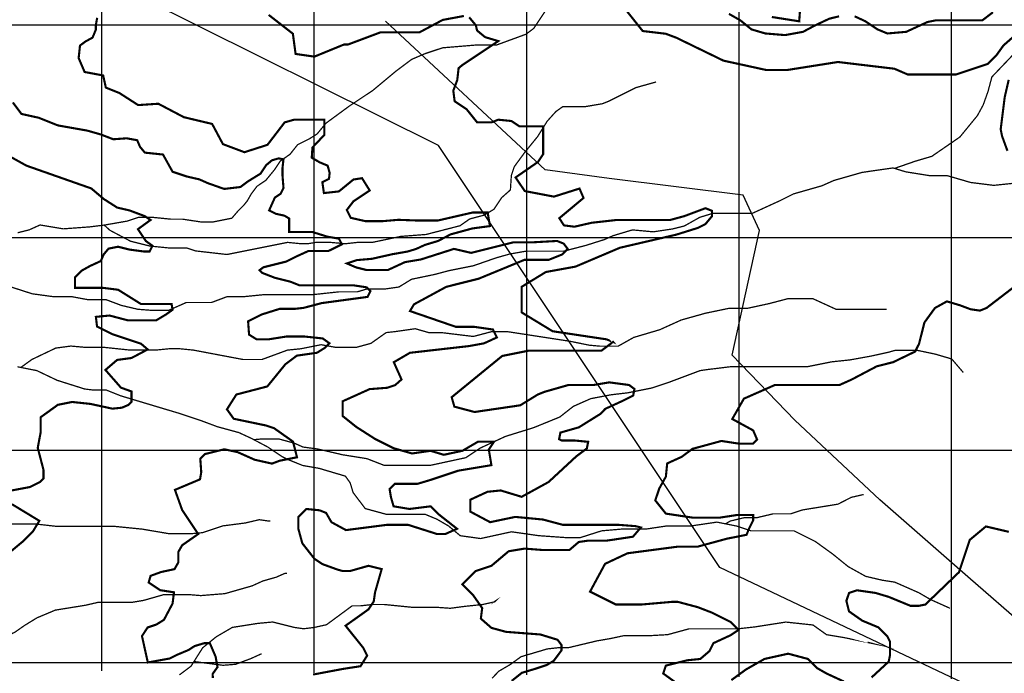
# Model space of a CAD drawing. Units: inches. Extents: x 613366 to 652113, y 7440998 to 7470996.
# Drawn here: x 622614 to 627248, y 7455950 to 7459025 of the extents above; entities that cross this region are included whole.
import ezdxf

# ---------------------------------------------------------------- set-up
doc = ezdxf.new("R2010")
doc.units = ezdxf.units.IN
doc.linetypes.add('ACAD_ISO14W100', pattern=[25.5, 12, -3, 0.5, -3, 0.5, -3, 0.5, -3])
for name, color, linetype in [('GRILLA', 7, 'CONTINUOUS'), ('LAYER005', 7, 'CONTINUOUS'), ('LAYER03', 42, 'CONTINUOUS'), ('LAYER09', 4, 'ACAD_ISO14W100')]:
    doc.layers.add(name, color=color, linetype=linetype)

msp = doc.modelspace()

# ---------------------------------------------------------------- linework, layer by layer
at = {"layer": 'GRILLA'}
for p, q in [((623000, 7455961.5), (623000, 7470000)), ((624000, 7455952), (624000, 7470000)), ((625000, 7455942.4), (625000, 7470000)), ((626000, 7455932.8), (626000, 7470000)), ((627000, 7455923.3), (627000, 7470000)), ((615000, 7459000), (628161.7, 7459000)), ((615000, 7458000), (628153.5, 7458000)), ((615000, 7457000), (628145.4, 7457000))]:
    msp.add_line(p, q, dxfattribs=at)
at = {"layer": 'GRILLA', "color": 1}
msp.add_line((615726.2, 7456000), (628137.2, 7456000), dxfattribs=at)
at = {"layer": 'LAYER005', "color": 1, "ltscale": 10}
for p, q in [((624585.3, 7458432.6), (622623.5, 7459409.3)), ((625909.1, 7456448.2), (624585.3, 7458432.6)), ((628356.3, 7455287.4), (625909.1, 7456448.2))]:
    msp.add_line(p, q, dxfattribs=at)
at = {"layer": 'LAYER005', "color": 5, "ltscale": 10}
for p, q in [((625087.6, 7458317.8, 4994), (624335.3, 7459017.3, 4989)), ((625387.9, 7458277.7, 4995), (625087.6, 7458317.8, 4994)), ((626018.5, 7458199.3, 5017.2), (625387.9, 7458277.7, 4995)), ((626095.9, 7458033.7, 5021), (626018.5, 7458199.3, 5017.2)), ((625967.1, 7457446.3, 5031.5), (626095.9, 7458033.7, 5021)), ((626262.1, 7457140.3, 5051.1), (625967.1, 7457446.3, 5031.5)), ((626662.1, 7456766.5, 5060.4), (626262.1, 7457140.3, 5051.1)), ((627076.6, 7456404.3, 5084.7), (626662.1, 7456766.5, 5060.4)), ((627498.7, 7456035.4, 5082.9), (627076.6, 7456404.3, 5084.7))]:
    msp.add_line(p, q, dxfattribs=at)
at = {"layer": 'LAYER005', "color": 2, "ltscale": 10}
msp.add_line((624335.3, 7459017.3, 4989), (624335.3, 7459017.3, 4989), dxfattribs=at)
at = {"layer": 'LAYER03', "linetype": 'Continuous'}
for points, elevation in [([(626153.8, 7459037.5, 10, 10, 0), (626282.6, 7459017.2, 10, 10, 0), (626290.2, 7459123.3, 10, 10, 0)], 5100), ([(623994.5, 7455944, 10, 10, 0), (624136.9, 7455970.7, 10, 10, 0), (624217.8, 7455983.2, 10, 10, 0), (624248.9, 7456032.9, 10, 10, 0), (624230.3, 7456070.2, 10, 10, 0), (624147.4, 7456173.7, 10, 10, 0), (624255.2, 7456250.5, 10, 10, 0), (624280.1, 7456287.8, 10, 10, 0), (624286.3, 7456331.3, 10, 10, 0), (624317.4, 7456440.1, 10, 10, 0), (624255.2, 7456455.6, 10, 10, 0), (624168, 7456430.8, 10, 10, 0), (624133.9, 7456430.8, 10, 10, 0), (624108.5, 7456438.1, 10, 10, 0), (624038.9, 7456463.4, 10, 10, 0), (624000.8, 7456488.7, 10, 10, 0), (623943.9, 7456561.3, 10, 10, 0), (623925.2, 7456629.7, 10, 10, 0), (623925.2, 7456685.6, 10, 10, 0), (623962.6, 7456723, 10, 10, 0), (624024.9, 7456716.7, 10, 10, 0), (624056, 7456704.3, 10, 10, 0), (624080.9, 7456660.8, 10, 10, 0), (624149.3, 7456623.5, 10, 10, 0), (624342.3, 7456648.3, 10, 10, 0), (624441.9, 7456648.3, 10, 10, 0), (624578.8, 7456604.8, 10, 10, 0), (624616.2, 7456604.8, 10, 10, 0), (624672.2, 7456629.7, 10, 10, 0), (624585.1, 7456698.1, 10, 10, 0), (624547.7, 7456735.4, 10, 10, 0), (624448.1, 7456723, 10, 10, 0), (624373.4, 7456735.4, 10, 10, 0), (624361, 7456778.9, 10, 10, 0), (624354.7, 7456816.2, 10, 10, 0), (624379.6, 7456841.1, 10, 10, 0), (624485.5, 7456841.1, 10, 10, 0), (624547.7, 7456859.7, 10, 10, 0), (624678.4, 7456903.2, 10, 10, 0), (624833.9, 7456929.1, 10, 10, 0), (624821.6, 7457002.7, 10, 10, 0), (624846.5, 7457040, 10, 10, 0), (624771.8, 7457040, 10, 10, 0), (624697.1, 7456996.5, 10, 10, 0), (624609.9, 7456977.8, 10, 10, 0), (624547.7, 7456996.5, 10, 10, 0), (624460.6, 7456984, 10, 10, 0), (624373.4, 7457008.9, 10, 10, 0), (624286.3, 7457052.4, 10, 10, 0), (624197.2, 7457109.4, 10, 10, 0), (624133.9, 7457160.1, 10, 10, 0), (624133.9, 7457229.7, 10, 10, 0), (624260.5, 7457286.7, 10, 10, 0), (624342.9, 7457293.1, 10, 10, 0), (624380.9, 7457305.7, 10, 10, 0), (624410.8, 7457332.2, 10, 10, 0), (624374.5, 7457413.4, 10, 10, 0), (624450.5, 7457457.7, 10, 10, 0), (624729.2, 7457489.4, 10, 10, 0), (624798.9, 7457502.1, 10, 10, 0), (624859.8, 7457530, 10, 10, 0), (624841.2, 7457567.3, 10, 10, 0), (624754, 7457579.7, 10, 10, 0), (624666.9, 7457579.7, 10, 10, 0), (624450.5, 7457654.1, 10, 10, 0), (624469.5, 7457685.7, 10, 10, 0), (624621.5, 7457768.1, 10, 10, 0), (624773.5, 7457806.1, 10, 10, 0), (624988.9, 7457894.8, 10, 10, 0), (625102.9, 7457894.8, 10, 10, 0), (625166.2, 7457920.1, 10, 10, 0), (625192.9, 7457946.5, 10, 10, 0), (625174.2, 7457971.4, 10, 10, 0), (625143.1, 7457983.8, 10, 10, 0), (625031, 7457977.6, 10, 10, 0), (624937.7, 7457977.6, 10, 10, 0), (624738.5, 7457927.8, 10, 10, 0), (624657.6, 7457946.5, 10, 10, 0), (624502, 7457896.8, 10, 10, 0), (624427.2, 7457884.3, 10, 10, 0), (624346.3, 7457847, 10, 10, 0), (624246.7, 7457847, 10, 10, 0), (624196.9, 7457859.5, 10, 10, 0), (624153.4, 7457878.1, 10, 10, 0), (624200.1, 7457893.7, 10, 10, 0), (624271.7, 7457899.9, 10, 10, 0), (624368.1, 7457921.6, 10, 10, 0), (624439.7, 7457934.1, 10, 10, 0), (624480.2, 7457946.5, 10, 10, 0), (624520.6, 7457965.2, 10, 10, 0), (624582.9, 7457983.8, 10, 10, 0), (624642, 7458014.9, 10, 10, 0), (624744.7, 7458042.8, 10, 10, 0), (624826.9, 7458053.8, 10, 10, 0), (624816.3, 7458117.5, 10, 10, 0), (624744.7, 7458117.5, 10, 10, 0), (624582.9, 7458080.2, 10, 10, 0), (624480.2, 7458080.2, 10, 10, 0), (624396.1, 7458083.3, 10, 10, 0), (624321.4, 7458077, 10, 10, 0), (624240.5, 7458077, 10, 10, 0), (624172.1, 7458092.6, 10, 10, 0), (624153.4, 7458129.9, 10, 10, 0), (624184.5, 7458170.3, 10, 10, 0), (624261.1, 7458221.3, 10, 10, 0), (624225, 7458279.1, 10, 10, 0), (624184.5, 7458272.9, 10, 10, 0), (624116, 7458216.9, 10, 10, 0), (624045.5, 7458209.1, 10, 10, 0), (624038.2, 7458260.4, 10, 10, 0), (624069.4, 7458276, 10, 10, 0), (624072.5, 7458304, 10, 10, 0), (624063.1, 7458338.2, 10, 10, 0), (624025.8, 7458353.7, 10, 10, 0), (623988.4, 7458375.4, 10, 10, 0), (623991.5, 7458423.6, 10, 10, 0), (624047.5, 7458482.7, 10, 10, 0), (624047.5, 7458554.2, 10, 10, 0), (623904.4, 7458554.2, 10, 10, 0), (623860.8, 7458541.7, 10, 10, 0), (623779.9, 7458436.1, 10, 10, 0), (623671.5, 7458401.4, 10, 10, 0), (623570.2, 7458439.4, 10, 10, 0), (623519.5, 7458534.4, 10, 10, 0), (623386.5, 7458566.1, 10, 10, 0), (623266.2, 7458629.4, 10, 10, 0), (623171.2, 7458623.1, 10, 10, 0), (623082.5, 7458680.1, 10, 10, 0), (623019.2, 7458705.4, 10, 10, 0), (623006.5, 7458762.4, 10, 10, 0), (622919.2, 7458778.8, 10, 10, 0), (622891.2, 7458844.1, 10, 10, 0), (622897.5, 7458903.2, 10, 10, 0), (622922.4, 7458921.8, 10, 10, 0), (622956.6, 7458940.5, 10, 10, 0), (622972.1, 7458977.8, 10, 10, 0), (622972.1, 7458999.5, 10, 10, 0), (622978.4, 7459033.7, 10, 10, 0)], 4900), ([(622581.6, 7458635.4, 10, 10, 0), (622622.1, 7458581.4, 10, 10, 0), (622703.2, 7458563.5, 10, 10, 0), (622793.2, 7458527.5, 10, 10, 0), (622932.7, 7458502.8, 10, 10, 0), (622995.6, 7458484.8, 10, 10, 0), (623054.2, 7458462.3, 10, 10, 0), (623117.2, 7458466.8, 10, 10, 0), (623166.7, 7458457.8, 10, 10, 0), (623180.2, 7458426.4, 10, 10, 0), (623202.7, 7458399.4, 10, 10, 0), (623288.2, 7458390.4, 10, 10, 0), (623333.2, 7458309.5, 10, 10, 0), (623400.7, 7458287, 10, 10, 0), (623459.2, 7458273.6, 10, 10, 0), (623499.7, 7458255.6, 10, 10, 0), (623576.2, 7458228.6, 10, 10, 0), (623652.7, 7458237.6, 10, 10, 0), (623688.7, 7458264.6, 10, 10, 0), (623747.2, 7458300.5, 10, 10, 0), (623774.2, 7458341, 10, 10, 0), (623801.2, 7458363.4, 10, 10, 0), (623832.7, 7458372.4, 10, 10, 0), (623855.2, 7458367.9, 10, 10, 0), (623850.7, 7458327.5, 10, 10, 0), (623850.7, 7458291.5, 10, 10, 0), (623855.2, 7458233.1, 10, 10, 0), (623841.7, 7458206.1, 10, 10, 0), (623814.7, 7458188.1, 10, 10, 0), (623787.7, 7458127.5, 10, 10, 0), (623819.2, 7458111.7, 10, 10, 0), (623859.7, 7458102.8, 10, 10, 0), (623882.2, 7458089.3, 10, 10, 0), (623882.2, 7458026.3, 10, 10, 0), (623990.2, 7458026.3, 10, 10, 0), (624062.3, 7458003.9, 10, 10, 0), (624116.2, 7457994.9, 10, 10, 0), (624129.7, 7457967.9, 10, 10, 0), (624066.7, 7457936.5, 10, 10, 0), (623972.3, 7457936.5, 10, 10, 0), (623922.7, 7457914, 10, 10, 0), (623868.7, 7457887, 10, 10, 0), (623760.7, 7457860, 10, 10, 0), (623742.7, 7457846.6, 10, 10, 0), (623756.2, 7457833.1, 10, 10, 0), (623814.7, 7457810.6, 10, 10, 0), (623886.7, 7457792.6, 10, 10, 0), (623931.7, 7457774.6, 10, 10, 0), (624188.2, 7457774.6, 10, 10, 0), (624246.7, 7457765.7, 10, 10, 0), (624264.7, 7457747.7, 10, 10, 0), (624251.2, 7457720.7, 10, 10, 0), (624035.2, 7457691.5, 10, 10, 0), (623949.7, 7457669, 10, 10, 0), (623909.2, 7457664.5, 10, 10, 0), (623837.2, 7457664.5, 10, 10, 0), (623751.7, 7457637.6, 10, 10, 0), (623688.7, 7457606.1, 10, 10, 0), (623693.2, 7457543.2, 10, 10, 0), (623729.2, 7457520.7, 10, 10, 0), (623783.2, 7457520.7, 10, 10, 0), (623868.7, 7457534.2, 10, 10, 0), (623954.2, 7457534.2, 10, 10, 0), (624039.7, 7457525.2, 10, 10, 0), (624071.2, 7457502.7, 10, 10, 0), (624048.8, 7457480.3, 10, 10, 0), (624012.7, 7457457.8, 10, 10, 0), (623918.2, 7457444.3, 10, 10, 0), (623864.2, 7457403.8, 10, 10, 0), (623779.2, 7457299.4, 10, 10, 0), (623633.5, 7457261.4, 10, 10, 0), (623589.2, 7457191.7, 10, 10, 0), (623620.8, 7457147.4, 10, 10, 0), (623772.8, 7457115.7, 10, 10, 0), (623810.8, 7457103.1, 10, 10, 0), (623900.2, 7457039.8, 10, 10, 0), (623918.7, 7456966.2, 10, 10, 0), (623837.2, 7456949.9, 10, 10, 0), (623801.2, 7456936.4, 10, 10, 0), (623720.2, 7456954.4, 10, 10, 0), (623639.2, 7456990.3, 10, 10, 0), (623576.2, 7457003.8, 10, 10, 0), (623486.2, 7456981.4, 10, 10, 0), (623463.7, 7456958.9, 10, 10, 0), (623468.2, 7456896, 10, 10, 0), (623462.5, 7456862.4, 10, 10, 0), (623344.4, 7456812.8, 10, 10, 0), (623378.2, 7456718.4, 10, 10, 0), (623453.9, 7456605, 10, 10, 0), (623378.2, 7456552.1, 10, 10, 0), (623360.2, 7456520.7, 10, 10, 0), (623360.2, 7456471.2, 10, 10, 0), (623342.2, 7456439.8, 10, 10, 0), (623279.2, 7456426.3, 10, 10, 0), (623229.7, 7456408.3, 10, 10, 0), (623220.7, 7456376.8, 10, 10, 0), (623274.7, 7456340.9, 10, 10, 0), (623339.8, 7456330.9, 10, 10, 0), (623333.2, 7456277.9, 10, 10, 0), (623292.7, 7456201.5, 10, 10, 0), (623256.7, 7456179.1, 10, 10, 0), (623216.2, 7456165.6, 10, 10, 0), (623189.2, 7456125.1, 10, 10, 0), (623216.8, 7456000.8, 10, 10, 0), (623319.7, 7456019.5, 10, 10, 0), (623355.7, 7456037.5, 10, 10, 0), (623409.7, 7456060, 10, 10, 0), (623436.7, 7456077.9, 10, 10, 0), (623481.7, 7456091.4, 10, 10, 0), (623508.7, 7456091.4, 10, 10, 0), (623535.7, 7456028.5, 10, 10, 0), (623544.7, 7455979.1, 10, 10, 0), (623522.2, 7455947.6, 10, 10, 0), (623522.6, 7455928, 10, 10, 0)], 4850), ([(622569.2, 7456808.8, 10, 10, 0), (622662.6, 7456826.3, 10, 10, 0), (622707.7, 7456848.8, 10, 10, 0), (622725.6, 7456866.7, 10, 10, 0), (622725.6, 7456907.2, 10, 10, 0), (622698.6, 7457010.6, 10, 10, 0), (622712.2, 7457082.5, 10, 10, 0), (622712.2, 7457154.4, 10, 10, 0), (622793.2, 7457212.8, 10, 10, 0), (622860.7, 7457226.3, 10, 10, 0), (622946.2, 7457217.3, 10, 10, 0), (623049.7, 7457194.9, 10, 10, 0), (623094.7, 7457199.4, 10, 10, 0), (623126.2, 7457212.8, 10, 10, 0), (623139.7, 7457226.3, 10, 10, 0), (623139.7, 7457275.8, 10, 10, 0), (623090.2, 7457293.7, 10, 10, 0), (623017.2, 7457377, 10, 10, 0), (623072.2, 7457424.1, 10, 10, 0), (623139.7, 7457433.1, 10, 10, 0), (623216.2, 7457473.5, 10, 10, 0), (623184.7, 7457500.5, 10, 10, 0), (623049.7, 7457545.4, 10, 10, 0), (622977.7, 7457581.4, 10, 10, 0), (622972.3, 7457626.7, 10, 10, 0), (623036.2, 7457633.1, 10, 10, 0), (623121.7, 7457610.6, 10, 10, 0), (623256.7, 7457610.6, 10, 10, 0), (623301.7, 7457637.6, 10, 10, 0), (623333.2, 7457660, 10, 10, 0), (623328.7, 7457687, 10, 10, 0), (623184.7, 7457687, 10, 10, 0), (623076.7, 7457754.4, 10, 10, 0), (623004.7, 7457763.4, 10, 10, 0), (622874.2, 7457763.4, 10, 10, 0), (622874.2, 7457812.9, 10, 10, 0), (622905.6, 7457844.3, 10, 10, 0), (622946.2, 7457866.8, 10, 10, 0), (622995.6, 7457889.3, 10, 10, 0), (623009.2, 7457920.7, 10, 10, 0), (623031.7, 7457947.7, 10, 10, 0), (623076.7, 7457956.7, 10, 10, 0), (623130.7, 7457943.2, 10, 10, 0), (623198.2, 7457934.2, 10, 10, 0), (623225.2, 7457934.2, 10, 10, 0), (623238.7, 7457961.2, 10, 10, 0), (623207.2, 7457983.7, 10, 10, 0), (623170.1, 7458039.2, 10, 10, 0), (623229.7, 7458082.6, 10, 10, 0), (623202.7, 7458100.5, 10, 10, 0), (623130.7, 7458127.5, 10, 10, 0), (623072.2, 7458141, 10, 10, 0), (623009.2, 7458181.4, 10, 10, 0), (622950.7, 7458230.9, 10, 10, 0), (622645.5, 7458338.1, 10, 10, 0), (622474.5, 7458433.1, 10, 10, 0)], 4800), ([(622550.1, 7456504.9, 10, 10, 0), (622631.2, 7456572.4, 10, 10, 0), (622676.1, 7456617.3, 10, 10, 0), (622706.1, 7456667.2, 10, 10, 0), (622577.1, 7456745.4, 10, 10, 0)], 4800)]:
    msp.add_lwpolyline(points, format="xyseb", dxfattribs=dict(at, elevation=elevation))
at = {"layer": 'LAYER03', "linetype": 'Continuous', "const_width": 10}
for points, elevation in [([(627293.5, 7458947.1), (627243.7, 7458903.6), (627212.6, 7458860), (627169, 7458816.5), (627019.6, 7458766.8), (626793.9, 7458766.8), (626730.6, 7458794.1), (626464.6, 7458825.8), (626223.9, 7458787.8), (626128.9, 7458787.8), (625926.2, 7458832.1), (625704.6, 7458939.8), (625653.9, 7458958.8), (625546.2, 7458971.4), (625444.9, 7459098.1)], 5000), ([(623785.5, 7459047.4), (623899.5, 7458958.8), (623912.2, 7458863.8), (624000.8, 7458851.1), (624140.2, 7458908.1), (624159.2, 7458908.1), (624311.2, 7458965.1), (624494.9, 7458965.1), (624604.7, 7459023.7), (624704.3, 7459042.3)], 4950), ([(624729.2, 7459036.1), (624760.3, 7458998.8), (624766.5, 7458973.9), (624803.9, 7458942.9), (624866.1, 7458924.2), (624698.1, 7458812.3), (624679.4, 7458796.8), (624673.1, 7458740.8), (624654.5, 7458691.1), (624660.7, 7458641.4), (624716.7, 7458604), (624766.5, 7458541.9), (624835, 7458541.9), (624866.1, 7458554.3), (624928.3, 7458548.1), (624965.7, 7458523.2), (625077.7, 7458523.2), (625077.7, 7458392.7), (625052.8, 7458355.4), (624947.8, 7458282.7), (624990.6, 7458218.6), (625128.2, 7458192.4), (625248.5, 7458230.4), (625267.5, 7458186.1), (625153.5, 7458091.1), (625175.2, 7458057.1), (625225, 7458050.9), (625305.9, 7458069.5), (625418, 7458082), (625673.2, 7458082), (625741.6, 7458100.6), (625841.2, 7458137.9), (625872.4, 7458125.5), (625872.4, 7458100.6), (625841.2, 7458063.3), (625803.9, 7458044.7), (625704.3, 7458013.6), (625438.5, 7457951.8), (625229.5, 7457863.1), (625090.2, 7457837.8), (624976.2, 7457768.1), (624976.2, 7457647.7), (625121.9, 7457559.1), (625375.2, 7457521.1), (625406.9, 7457508.4), (625406.5, 7457508.9), (625351.6, 7457467.7), (625009.2, 7457467.7), (624884.7, 7457442.8), (624646.9, 7457248.7), (624659.5, 7457204.4), (624754.5, 7457179.1), (624969.9, 7457210.7), (625052.2, 7457261.4), (625083.9, 7457274.1), (625196, 7457306.1), (625314.2, 7457306.1), (625388.9, 7457318.5), (625482.3, 7457306.1), (625507.2, 7457287.4), (625501, 7457256.3), (625451.2, 7457231.5), (625370.2, 7457194.2), (625345.4, 7457169.3), (625245.7, 7457107.1), (625158.6, 7457082.3), (625152.4, 7457051.2), (625164.8, 7457045), (625227.1, 7457045), (625289.3, 7457038.8), (625283.1, 7457007.7), (625233.3, 7456970.4), (625102.9, 7456849.7), (624976.2, 7456780.1), (624877.6, 7456810), (624815.4, 7456803.8), (624734.5, 7456766.5), (624734.5, 7456710.5), (624827.8, 7456660.8), (624946.1, 7456685.6), (625076.8, 7456673.2), (625170.2, 7456648.3), (625431.6, 7456648.3), (625512.5, 7456642.1), (625537.4, 7456635.9), (625500.1, 7456592.4), (625375.6, 7456573.8), (625288.4, 7456573.8), (625244.9, 7456567.5), (625201.3, 7456530.2), (625070.6, 7456530.2), (624989.7, 7456536.5), (624915, 7456524), (624834, 7456455.6), (624759.3, 7456430.8), (624697.1, 7456368.6), (624746.9, 7456318.9), (624790.5, 7456256.7), (624784.2, 7456207), (624834, 7456163.5), (624902.5, 7456144.8), (625064.3, 7456132.4), (625145.3, 7456107.5), (625163.9, 7456082.6), (625163.9, 7456057.8), (625126.6, 7456008), (625095.5, 7455989.4), (625039.4, 7455970.7), (624977.2, 7455952.1), (624929.4, 7455914.1)], 4950), ([(627262.6, 7458407.8), (627237.2, 7458477.4), (627230.9, 7458509.1), (627249.9, 7458661.1), (627268.6, 7458741.9)], 5000), ([(625714.1, 7455897.1), (625642.6, 7455948.8), (625655, 7455986.1), (625754.6, 7456011), (625816.8, 7456017.2), (625860.4, 7456054.5), (625879.1, 7456091.8), (625960, 7456129.1), (625997.4, 7456154), (625960, 7456191.3), (625872.9, 7456234.8), (625805.9, 7456260.7), (625710.9, 7456286.1), (625685.6, 7456286.1), (625539.9, 7456273.4), (625419.5, 7456273.4), (625298.2, 7456334.1), (625368.7, 7456464.8), (625474.5, 7456514.5), (625711, 7456545.6), (625804.4, 7456545.6), (625941.4, 7456582.9), (626034.7, 7456601.5), (626047.2, 7456632.6), (626065.8, 7456669.9), (626065.8, 7456694.8), (625991.1, 7456694.8), (625910.2, 7456682.4), (625779.5, 7456682.4), (625655, 7456701), (625605.2, 7456763.2), (625623.9, 7456819.1), (625655, 7456875.1), (625661.3, 7456937.3), (625729.7, 7456968.3), (625779.5, 7457005.6), (625916.5, 7457042.9), (625997.4, 7457030.5), (626065.8, 7457030.5), (626084.5, 7457049.2), (626065.8, 7457092.7), (625967.5, 7457146.2), (626022.3, 7457241.9), (626166.9, 7457305.7), (626470.9, 7457305.7), (626527.9, 7457331.1), (626648.2, 7457394.4), (626724.2, 7457413.4), (626828.2, 7457463.4), (626846.9, 7457500.7), (626871.8, 7457600.1), (626921.5, 7457668.5), (626977.6, 7457699.6), (627039.8, 7457681), (627089.6, 7457662.3), (627133.2, 7457656.1), (627164.3, 7457668.5), (627351, 7457811.5)], 5000), ([(627268.9, 7456615.4), (627161.2, 7456640.7), (627085.2, 7456577.4), (627034.6, 7456425.4), (626876.2, 7456273.4), (626844.6, 7456267.1), (626806.6, 7456267.1), (626703.8, 7456309.4), (626641.6, 7456328), (626554.4, 7456340.5), (626517.1, 7456328), (626504.6, 7456290.7), (626517.1, 7456241), (626579.3, 7456197.5), (626654, 7456166.4), (626697.6, 7456122.9), (626710.1, 7456098), (626710.1, 7456035.8), (626703.8, 7456004.8), (626622.9, 7455930.1)], 5050), ([(626492.2, 7455911.5), (626411.3, 7455948.8), (626367.7, 7455973.7), (626324.1, 7456017.2), (626230.8, 7456042.1), (626118.7, 7456017.2), (626031.6, 7455967.5), (625963.1, 7455917.7)], 5050)]:
    msp.add_lwpolyline(points, dxfattribs=dict(at, elevation=elevation))
at = {"layer": 'LAYER03', "linetype": 'Continuous', "ltscale": 10, "const_width": 10, "elevation": 5050}
for points in [[(626543.3, 7459040.8), (626593.4, 7459017.7), (626651.2, 7458979.2), (626697.4, 7458960), (626786, 7458967.7), (626886.2, 7459013.9), (626924.8, 7459021.6), (627144.4, 7459021.6), (627194.5, 7459060)], [(625951.8, 7459052.3), (626005.8, 7459021.6), (626057.8, 7458979.2), (626123.3, 7458960), (626215.8, 7458952.3), (626300.5, 7458967.7), (626358.3, 7458998.5), (626423.8, 7459029.3), (626470.1, 7459040.8)]]:
    msp.add_lwpolyline(points, dxfattribs=at)
at = {"layer": 'LAYER09', "color": 4, "linetype": 'ACAD_ISO14W100', "ltscale": 10, "const_width": 6}
for points in [[(626731.4, 7458325.2), (626829.2, 7458359.2), (626906.7, 7458382), (627039, 7458473.1), (627121, 7458573.3), (627148.4, 7458623.4), (627171.2, 7458687.2), (627189.4, 7458755.5), (627326.2, 7458898.9), (627344.5, 7458935.4), (627376.4, 7458980.9), (627394.7, 7459017.3), (627522.3, 7459149.4)], [(622604.4, 7458022.6), (622659.1, 7458036.3), (622709.2, 7458059), (622818.7, 7458040.8), (622941.8, 7458049.9), (623014.8, 7458059), (623119.6, 7458077.3), (623174.4, 7458095.5), (623233.7, 7458095.5), (623324.9, 7458086.4), (623379.6, 7458086.4), (623470.8, 7458072.7), (623520.9, 7458072.7), (623612.2, 7458090.9), (623639.5, 7458122.8), (623666.9, 7458150.1), (623685.1, 7458172.9), (623703.4, 7458204.8), (623730.7, 7458241.2), (623771.7, 7458268.6), (623812.8, 7458318.7), (623840.2, 7458359.6), (623885.8, 7458391.5), (623922.2, 7458437.1), (623977, 7458464.4), (624013.5, 7458487.2), (624054.5, 7458537.3), (624166.2, 7458619.2), (624275.7, 7458692.1), (624385.1, 7458783.2), (624458.1, 7458837.9), (624521.9, 7458865.2), (624604, 7458892.5), (624768.2, 7458906.2), (624859.4, 7458906.2), (624996.2, 7458956.3), (625032.7, 7458983.6), (625092, 7459072.4)], [(623011.5, 7458058.6), (623038.2, 7458034.1), (623135.6, 7457982.6), (623226.8, 7457959.8), (623318, 7457950.7), (623400.1, 7457950.7), (623441.2, 7457937), (623589.2, 7457920.1), (623874.2, 7457977.1), (623937.5, 7457970.8), (623969.2, 7457970.8), (624007.2, 7457977.1), (624076.9, 7457977.1), (624146.5, 7457970.8), (624203.5, 7457977.1), (624273.2, 7457977.1), (624407.9, 7458005.3), (624526.5, 7458014.4), (624686.1, 7458055.4), (624731.7, 7458087.3), (624800.1, 7458105.5), (624845.7, 7458132.9), (624882.2, 7458187.5), (624923.2, 7458223.9), (624927.8, 7458292.3), (624941.5, 7458333.3), (624991.6, 7458401.6), (625050.9, 7458474.4), (625096.5, 7458547.3), (625137.6, 7458592.9), (625169.5, 7458615.6), (625274.4, 7458615.6), (625356.2, 7458629.4), (625387.9, 7458642.1), (625514.5, 7458705.4), (625608.8, 7458731.8)], [(622544.9, 7457776.3), (622672.6, 7457735.3), (622772.9, 7457721.6), (622859.6, 7457721.6), (622932.5, 7457708), (623019.2, 7457708), (623092.2, 7457680.6), (623169.7, 7457662.4), (623228.9, 7457657.9), (623315.6, 7457657.9), (623397.7, 7457694.3), (623516.3, 7457694.3), (623589.2, 7457721.6), (623666.8, 7457721.6), (623758, 7457730.7), (623988.2, 7457730.7), (624115.9, 7457744.4), (624202.5, 7457744.4), (624248.2, 7457758.1), (624334.8, 7457758.1), (624398.6, 7457767.2), (624457.9, 7457803.6), (624567.3, 7457826.4), (624635.8, 7457844.6), (624749.8, 7457867.4), (624854.6, 7457903.8), (624918.5, 7457922), (624996, 7457935.7), (625173.9, 7457935.7), (625278.7, 7457963), (625365.4, 7457990.3), (625406.4, 7458008.5), (625497.6, 7458035.9), (625595.7, 7458026.8), (625686.9, 7458040.4), (625741.6, 7458054.1), (625814.6, 7458095.1), (625873.9, 7458113.3), (626060.8, 7458113.3), (626192.2, 7458173.4), (626255.6, 7458205.1), (626388.6, 7458243.1), (626445.6, 7458268.4), (626578.6, 7458306.4), (626724.3, 7458327.4), (626783.6, 7458309.1), (626897.6, 7458290.9), (626979.7, 7458290.9), (627089.1, 7458259.1), (627198.6, 7458245.4), (627371.8, 7458263.6)], [(622619.3, 7457388.8), (622670.8, 7457426.1), (622783.4, 7457479.9), (622854.5, 7457489.4), (622924.2, 7457483.1), (623012.8, 7457483.1), (623133.2, 7457470.4), (623253.5, 7457470.4), (623316.8, 7457476.7), (623367.5, 7457476.7), (623430.8, 7457470.4), (623665.2, 7457426.1), (623753.8, 7457426.1), (623874.2, 7457470.4), (623937.5, 7457476.7), (624032.5, 7457495.7), (624102.2, 7457483.1), (624197.2, 7457483.1), (624266.9, 7457502.1), (624338.5, 7457552.7), (624379.5, 7457557.3), (624475.3, 7457571), (624539.1, 7457552.7), (624598.4, 7457552.7), (624748.9, 7457534.5), (624835.5, 7457557.3), (624908.5, 7457557.3), (625204.9, 7457511.7), (625293.9, 7457493.5), (625344, 7457489), (625430.7, 7457489), (625503.6, 7457530), (625626.7, 7457566.4), (625727.1, 7457611.9), (625841.1, 7457643.8), (625950.5, 7457666.6), (626037.2, 7457666.6), (626142.1, 7457689.4), (626228.7, 7457712.1), (626347.3, 7457712.1), (626456.7, 7457662), (626693.8, 7457662)], [(623715.8, 7457048.9), (623753.8, 7457052.4), (623833.1, 7457052.4), (623906.1, 7457032.5), (623947.2, 7457014.3), (624015.5, 7457005.2), (624134.1, 7456977.8), (624248.1, 7456959.6), (624330.2, 7456927.7), (624544.5, 7456927.7), (624713.3, 7456964.2), (624781.7, 7457009.7), (624900.2, 7457064.4), (625032.5, 7457105.4), (625155.6, 7457155.5), (625219.4, 7457205.6), (625301.5, 7457242), (625397.3, 7457260.2), (625474.8, 7457269.3), (625588.8, 7457292.1), (625670.9, 7457319.4), (625816.8, 7457374.1), (625848.8, 7457378.6), (625960.5, 7457392.3), (626320.8, 7457392.3), (626434.7, 7457415.1), (626521.4, 7457424.2), (626621.7, 7457442.4), (626703.8, 7457460.6), (626735.7, 7457469.7), (626836, 7457469.7), (626922.7, 7457451.5), (627000.2, 7457428.7), (627054.9, 7457365)], [(622602.9, 7457392.1), (622694.1, 7457373.9), (622789.9, 7457328.3), (622919.8, 7457287.3), (622956.3, 7457282.8), (623020.2, 7457282.8), (623088.6, 7457255.5), (623362.2, 7457173.5), (623471.6, 7457137), (623544.6, 7457109.7), (623644.9, 7457082.4), (623704.2, 7457055.1), (623781.7, 7457014.1), (623850.1, 7456968.5), (623877.5, 7456954.9), (623945.9, 7456927.5), (624023.4, 7456913.9), (624146.5, 7456877.4), (624169.3, 7456845.6), (624183, 7456800), (624240, 7456724.9), (624340.3, 7456697.5), (624522.7, 7456697.5), (624577.4, 7456674.8), (624632.2, 7456642.9), (624686.9, 7456597.3), (624782.6, 7456583.7), (624928.6, 7456615.6), (625056.3, 7456597.3), (625183.9, 7456588.2), (625252.4, 7456588.2), (625352.7, 7456620.1), (625457.6, 7456629.2), (625567, 7456629.2), (625658.2, 7456642.9), (625772.2, 7456642.9), (625895.3, 7456661.1), (625986.5, 7456642.9), (626055, 7456620.1), (626257.9, 7456620.1), (626358.2, 7456570), (626440.3, 7456510.8), (626513.3, 7456451.6), (626595.4, 7456406), (626672.9, 7456387.8), (626732.2, 7456378.7), (626846.2, 7456328.6), (626900.9, 7456296.7), (626992.1, 7456255.8)], [(625936, 7456653), (625957.9, 7456666.1), (626023, 7456681.8), (626082.3, 7456681.8), (626159.8, 7456700), (626241.9, 7456700), (626296.6, 7456718.2), (626465.3, 7456745.6), (626526.9, 7456777.4), (626586.2, 7456791.1)], [(623793.9, 7456666.1), (623785.5, 7456666.1), (623741.2, 7456672.4), (623675.3, 7456657), (623570.4, 7456643.4), (623474.7, 7456611.5), (623424.5, 7456606.9), (623315.1, 7456606.9), (623190.2, 7456628.1), (623063.5, 7456640.7), (622791.2, 7456640.7), (622685.8, 7456652.5), (622384.8, 7456652.5)], [(622311.8, 7455992.1), (622335.1, 7456007.4), (622384.8, 7456046.7), (622453.2, 7456078.6), (622507.9, 7456106), (622590, 7456142.4), (622635.6, 7456174.3), (622694.8, 7456210.7), (622781.5, 7456247.1), (622922.9, 7456269.9), (622982.2, 7456283.6), (623141.7, 7456283.6), (623196.5, 7456292.7), (623292.2, 7456320), (623410.8, 7456320), (623465.5, 7456315.4), (623579.6, 7456324.6), (623707.2, 7456361), (623757.4, 7456383.8), (623821.2, 7456402), (623862.3, 7456420.2), (623871.4, 7456420.2)], [(624841.2, 7456283), (624855.9, 7456292.4), (624849.5, 7456286.1), (624792.5, 7456273.4), (624708.9, 7456264.8), (624640.5, 7456255.7), (624570.9, 7456260.7), (624456.9, 7456260.7), (624330.2, 7456273.4), (624273.2, 7456273.4), (624216.2, 7456267.1), (624178.2, 7456267.1), (624057.9, 7456178.4), (624000.8, 7456165.7), (623950.2, 7456159.4), (623905.8, 7456165.7), (623804.5, 7456191.1), (623734.8, 7456184.7), (623614.5, 7456165.7), (623538.5, 7456121.4), (623474.7, 7456069.5), (623419.9, 7455983), (623365.2, 7455942)], [(626604.4, 7456096.3), (626629.2, 7456089.7), (626493.2, 7456117.9), (626411.1, 7456131.6), (626347.3, 7456177.1), (626219.6, 7456190.8), (626073.6, 7456168), (625991.6, 7456158.9), (625763.5, 7456158.9), (625663.2, 7456131.6), (625581.2, 7456127), (625458, 7456127), (625394.2, 7456113.3), (625330.9, 7456102.4), (625197.9, 7456070.7), (625153.5, 7456070.7), (625096.5, 7456064.4), (624973.4, 7456027.9), (624923.2, 7455991.5), (624868.5, 7455959.6), (624837.4, 7455926.7)], [(623433.9, 7456005.1), (623570.4, 7455987.5), (623629.7, 7455992.1), (623702.7, 7456019.4), (623752.8, 7456042.2)]]:
    msp.add_lwpolyline(points, dxfattribs=at)

doc.saveas('drawing.dxf')
